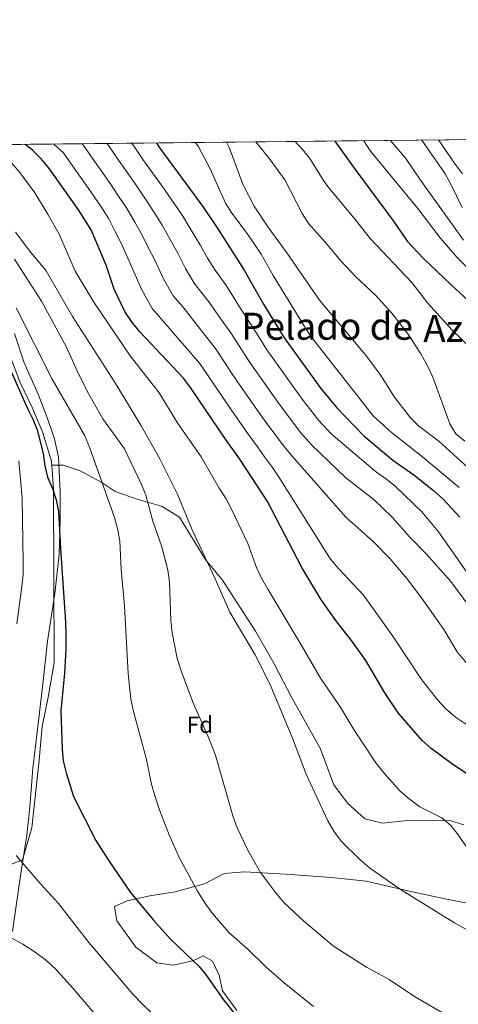
# Model space of a CAD drawing. Extents: x 573419 to 580294, y 729030 to 733732.
# Drawn here: x 575508 to 575695, y 733313 to 733732 of the extents above; entities that cross this region are included whole.
import ezdxf
from ezdxf.enums import TextEntityAlignment as Align

# ---------------------------------------------------------------- set-up
doc = ezdxf.new("R2010")
doc.units = 0
doc.header["$MEASUREMENT"] = 0
doc.linetypes.add('DGN Style 3', pattern=[114.60231999999999, 81.8588, -32.74352])
for name, color, linetype in [('Nivel 1', 7, 'Continuous'), ('Nivel 21', 7, 'Continuous'), ('Nivel 37', 7, 'Continuous'), ('Nivel 4', 7, 'Continuous'), ('Nivel 45', 7, 'Continuous'), ('Nivel 49', 7, 'Continuous'), ('Nivel 5', 7, 'Continuous'), ('Nivel 57', 7, 'Continuous'), ('Nivel 61', 7, 'Continuous')]:
    doc.layers.add(name, color=color, linetype=linetype)
doc.styles.add('Style-arial', font='arial.shx', dxfattribs={"bigfont": 'arialbig.shx'})
doc.styles.add('Style-times', font='times.shx', dxfattribs={"bigfont": 'timesbig.shx'})

msp = doc.modelspace()

# ---------------------------------------------------------------- linework, layer by layer
at = {"layer": 'Nivel 1', "color": 7, "linetype": 'Continuous', "lineweight": 0}
msp.add_polyline3d([(575505.959, 733598.6910000001, 703.047), (575510.1340000001, 733586.155, 702.443), (575515.967, 733572.8740000001, 701.863), (575519.605, 733563.6359999999, 701.3340000000001), (575522.9950000001, 733553.76, 700.9), (575524.7139999999, 733546.0290000001, 700.724), (575525.348, 733531.429, 700.374), (575525.4539999999, 733519.237, 700.117), (575524.9450000001, 733504.4990000001, 699.98), (575523.182, 733487.9720000001, 699.912), (575520.054, 733467.621, 698.809), (575517.935, 733448.1699999999, 698.889), (575515.804, 733429.9880000001, 698.945), (575513.787, 733413.4580000001, 698.5020000000001), (575512.5320000001, 733396.935, 697.594), (575511.237, 733384.9850000001, 696.689), (575508.8289999999, 733369.594, 694.857), (575505.111, 733343.9040000001, 690.5)], dxfattribs=at)
at = {"layer": 'Nivel 21', "color": 7, "linetype": 'DGN Style 3', "lineweight": 0}
for points in [[(575468.466, 733677.7749999999, 711.787), (575471.2820000001, 733675.0419999999, 711.49), (575475.659, 733666.8060000001, 709.5), (575479.0590000001, 733657.4920000001, 707.138), (575483.8670000001, 733644.084, 704.926), (575488.602, 733630.7450000001, 703.438), (575492.672, 733619.3119999999, 702.787), (575497.0860000001, 733608.523, 702.229), (575503.298, 733591.304, 701.058), (575508.244, 733578.111, 700.667), (575513.659, 733566.8389999999, 699.886), (575517.9210000001, 733556.828, 699.6080000000001), (575521.652, 733544.2550000001, 699.645), (575521.7849999999, 733542.594, 699.655)], [(575521.7849999999, 733542.594, 699.655), (575522.6070000001, 733532.351, 699.719), (575522.908, 733458.577, 699.849), (575520.4909999999, 733444.4240000001, 699.589), (575517.703, 733431.3300000001, 699.3100000000001), (575516.496, 733416.9110000001, 699.124), (575513.3700000001, 733388.1340000001, 697.376), (575509.3840000001, 733374.5260000001, 695.591), (575503.2490000001, 733372.024, 694.717), (575496.3230000001, 733370.219, 693.732), (575491.467, 733367.594, 693.025), (575490.2, 733362.0419999999, 692.188), (575490.128, 733352.4639999999, 690.477), (575488.895, 733339.7479999999, 688.488), (575488.5860000001, 733331.798, 687.316), (575487.125, 733325.037, 685.606), (575487.0090000001, 733324.7509999999, 685.539)], [(575521.7849999999, 733542.594, 699.655), (575526.6799999999, 733542.523, 700.845), (575533.879, 733540.217, 702.388), (575542.818, 733535.382, 704.378), (575548.8360000001, 733531.3559999999, 706.274), (575558.534, 733527.9510000001, 708.952), (575568.506, 733525.1880000001, 710.9970000000001), (575576.1669999999, 733520.406, 713.117), (575587.142, 733502.476, 714.772), (575594.5079999999, 733493.646, 715.479), (575608.588, 733471.9310000001, 716.1850000000001), (575616.4539999999, 733458, 716.148), (575623.9739999999, 733443.497, 716.297), (575636.064, 733422.108, 717.189), (575641.828, 733406.372, 716.9110000000001), (575647.7590000001, 733398.585, 716.855), (575655.0220000001, 733391.881, 717.115), (575662.5689999999, 733390.0760000001, 717.468), (575671.9879999999, 733391.1359999999, 718.863), (575682.7679999999, 733391.365, 720.053), (575691.7110000001, 733391.071, 720.667), (575697.1969999999, 733389.4480000001, 720.946)], [(575600.5590000001, 733310.253, 700.141), (575594.476, 733318.6769999999, 700.5500000000001), (575593.102, 733325.325, 701.294), (575590.176, 733331.3829999999, 701.517), (575586.3119999999, 733333.5970000001, 701.368), (575581.804, 733331.4029999999, 700.587), (575573.46, 733329.578, 699.62), (575566.4920000001, 733330.611, 698.839), (575557.598, 733337.291, 698.393), (575549.4879999999, 733348.5220000001, 698.17), (575548.547, 733354.6100000001, 698.7280000000001), (575553.9040000001, 733356.9580000001, 699.918), (575563.521, 733359.085, 701.443), (575574.2790000001, 733360.804, 704.306), (575586.8559999999, 733364.2520000001, 706.575), (575595.163, 733368.6300000001, 707.951), (575603.808, 733369.324, 709.2520000000001), (575621.2720000001, 733368.4450000001, 712.302), (575640.8729999999, 733367.03, 714.571), (575655.652, 733365.402, 715.091), (575673.307, 733361.2620000001, 715.947), (575688.5349999999, 733358.0800000001, 715.8720000000001), (575703.619, 733355.038, 716.7280000000001)]]:
    msp.add_polyline3d(points, dxfattribs=at)
at = {"layer": 'Nivel 4', "color": 30, "linetype": 'Continuous', "lineweight": 30, "flags": 128}
for points, elevation in [([(575642.338, 733680.6499999999), (575650.939, 733668.5050000001), (575667.267, 733646.4410000001), (575673.0660000001, 733638.013), (575679.97, 733630.69), (575691.612, 733619.4990000001), (575702.9410000001, 733609.131)], 775), ([(575709.496, 733403.727), (575691.902, 733415.48), (575683.369, 733421.933), (575679.5149999999, 733425.28), (575669.3260000001, 733437.1059999999), (575663.5719999999, 733445.575), (575655.436, 733459.412), (575649.453, 733467.956), (575642.801, 733476.4850000001), (575636.2779999999, 733485.52), (575628.217, 733498.996), (575613.6939999999, 733527.156), (575601.8970000001, 733545.1810000001), (575595.7960000001, 733553.656), (575580.905, 733575.69), (575577.838, 733579.6740000001), (575559.2749999999, 733599.379), (575555.699, 733603.842), (575552.962, 733608.027), (575548.396, 733617.551), (575544.9550000001, 733627.716), (575538.5530000001, 733642.8130000001), (575533.2010000001, 733651.3800000001), (575520.801, 733668.7350000001), (575517.3160000001, 733673.0619999999), (575513.612, 733676.818), (575510.463, 733679.217)], 725), ([(575566.371, 733679.825), (575567.46, 733678.1969999999), (575586.3559999999, 733652.3489999999), (575592.1610000001, 733643.6610000001), (575603.7110000001, 733625.622), (575611.8899999999, 733611.1030000001), (575620.7139999999, 733596.8049999999), (575636.31, 733575.1840000001), (575643.115, 733566.94), (575654.6399999999, 733555.078), (575666.994, 733544.703), (575675.9380000001, 733538.534), (575684.3219999999, 733531.8470000001), (575688.405, 733528.1610000001), (575695.5549999999, 733520.49)], 750), ([(575501.146, 733590.0800000001), (575511.534, 733566.737), (575513.8130000001, 733562.23), (575515.6540000001, 733557.581), (575518.2180000001, 733547.534), (575518.929, 733542.328), (575520.01, 733537.446), (575522.1359999999, 733532.6130000001), (575523.746, 733527.8800000001), (575524.72, 733522.7849999999), (575525.5179999999, 733507.067), (575527.7150000001, 733475.7220000001), (575527.8230000001, 733470.091), (575527.8500000001, 733464.196), (575527.307, 733453.925), (575525.619, 733437.9510000001), (575526.203, 733421.6640000001), (575526.733, 733416.692), (575527.94, 733411.527), (575531.0360000001, 733401.48), (575540.5959999999, 733382.702), (575546.047, 733374.0009999999), (575555.361, 733360.628), (575565.1170000001, 733348.788), (575572.3219999999, 733340.689), (575584.369, 733329.158), (575587.5989999999, 733325.3570000001), (575594.8500000001, 733314.896), (575599.936, 733308.6140000001)], 700)]:
    msp.add_lwpolyline(points, dxfattribs=dict(at, elevation=elevation))
at = {"layer": 'Nivel 49', "color": 7, "linetype": 'Continuous', "lineweight": 0, "extrusion": (-0.309044788276145, -0.003358338392759182, 0.9510415555603196), "elevation": -179594.1149744029, "flags": 128}
msp.add_lwpolyline([(-727382.294183332, 554954.7634518149), (-727382.2941833318, 555515.5228451388)], dxfattribs=at)
at = {"layer": 'Nivel 5', "color": 30, "linetype": 'Continuous', "lineweight": 0, "flags": 128}
for points, elevation in [([(575625.413, 733680.466), (575628.8559999999, 733676.7890000001), (575631.979, 733672.8060000001), (575637.507, 733663.7930000001), (575639.703, 733660.774), (575650.564, 733647.7660000001), (575657.3300000001, 733639.125), (575675.061, 733620.3260000001), (575681.7379999999, 733611.788), (575692.2239999999, 733600.04), (575703.811, 733588.8430000001)], 770), ([(575654.584, 733680.783), (575657.547, 733676.368), (575677.5819999999, 733651.9140000001), (575687.1570000001, 733639.3729999999), (575694.236, 733631.19), (575706.0560000001, 733619.304)], 780), ([(575665.9410000001, 733680.9070000001), (575672.5079999999, 733673.149), (575678.483, 733664.327), (575697.1370000001, 733638.4369999999)], 785), ([(575679.3640000001, 733681.0530000001), (575689.277, 733666.6669999999), (575691.7, 733662.2930000001), (575696.467, 733652.358)], 790), ([(575686.4909999999, 733681.1300000001), (575693.4909999999, 733670.733), (575696.6810000001, 733666.598)], 795), ([(575522.7110000001, 733679.3500000001), (575526.7620000001, 733675.615), (575530.6740000001, 733670.037), (575536.4369999999, 733661.8659999999), (575540.0519999999, 733656.743), (575543.352, 733651.736), (575546.104, 733647.467), (575548.8459999999, 733642.1699999999), (575551.236, 733637.354), (575553.79, 733631.811), (575556.217, 733626.273), (575559.956, 733617.4809999999), (575564.6089999999, 733609.2790000001), (575570.212, 733602.7960000001), (575573.6470000001, 733598.804), (575580.1140000001, 733591.2380000001), (575584.648, 733585.959), (575588.152, 733581.0700000001), (575591.1059999999, 733576.598), (575596.756, 733568.3470000001), (575603.119, 733559.041), (575606.2350000001, 733554.7150000001), (575609.416, 733550.4099999999), (575612.3300000001, 733546.185), (575615.7320000001, 733541.591), (575619.2919999999, 733536.152), (575640.4979999999, 733502.581), (575643.6710000001, 733498.717), (575654.571, 733487.237), (575666.9720000001, 733469.7679999999), (575678.898, 733451.696), (575686.0430000001, 733442.5789999999), (575689.4569999999, 733438.9269999999), (575693.6410000001, 733435.256), (575706.8489999999, 733426.4450000001)], 730), ([(575534.9310000001, 733679.483), (575537.6410000001, 733675.408), (575543.354, 733667.202), (575546.9040000001, 733662.1059999999), (575550.854, 733656.3330000001), (575553.656, 733652.122), (575557.1880000001, 733646.131), (575560.0160000001, 733641.1030000001), (575562.6259999999, 733635.906), (575565.8770000001, 733629.567), (575569.355, 733621.9199999999), (575573.5190000001, 733614.716), (575577.7209999999, 733609.854), (575581.163, 733605.5079999999), (575587.24, 733597.656), (575591.4580000001, 733592.2450000001), (575595.399, 733586.4510000001), (575598.5079999999, 733581.6499999999), (575604.2080000001, 733573.4340000001), (575610.443, 733564.4269999999), (575613.754, 733559.8319999999), (575616.935, 733555.639), (575620.0260000001, 733551.3740000001), (575624.092, 733546.369), (575647.0020000001, 733520.4839999999), (575658.7350000001, 733509.8729999999), (575665.7919999999, 733502.649), (575672.98, 733494.361), (575679.2590000001, 733486.0989999999), (575688.6340000001, 733472.587), (575694.324, 733463.1200000001), (575700.717, 733455.4110000001)], 735), ([(575545.4199999999, 733679.5970000001), (575550.27, 733672.538), (575553.756, 733667.47), (575558.3559999999, 733660.9299999999), (575561.2080000001, 733656.777), (575565.53, 733650.092), (575568.7960000001, 733644.851), (575571.4610000001, 733640.0009999999), (575575.537, 733632.861), (575578.754, 733626.3600000001), (575582.429, 733620.1529999999), (575588.679, 733612.213), (575594.3659999999, 733604.0730000001), (575598.2690000001, 733598.531), (575602.646, 733591.831), (575605.9099999999, 733586.7010000001), (575611.6599999999, 733578.52), (575617.7660000001, 733569.8119999999), (575621.2720000001, 733564.949), (575624.4539999999, 733560.868), (575627.7220000001, 733556.5619999999), (575632.453, 733551.1470000001), (575647.0160000001, 733537.172), (575659.1089999999, 733527.79), (575666.9169999999, 733520.307), (575674.115, 733512.03), (575681.2609999999, 733504.6429999999), (575691.746, 733492.969), (575707.801, 733471.2080000001)], 740), ([(575555.9410000001, 733679.7110000001), (575557.1869999999, 733677.8740000001), (575560.608, 733672.8330000001), (575565.858, 733665.527), (575568.76, 733661.432), (575573.872, 733654.0530000001), (575577.5760000001, 733648.6000000001), (575580.297, 733644.0959999999), (575585.1969999999, 733636.155), (575588.1529999999, 733630.7990000001), (575591.3389999999, 733625.5900000001), (575596.1950000001, 733618.9169999999), (575601.4920000001, 733610.4909999999), (575605.0789999999, 733604.817), (575609.8929999999, 733597.212), (575613.3119999999, 733591.753), (575619.112, 733583.6070000001), (575625.0900000001, 733575.1980000001), (575628.791, 733570.0660000001), (575631.973, 733566.0970000001), (575635.4180000001, 733561.7509999999), (575640.8130000001, 733555.925), (575660.1799999999, 733539.466), (575664.307, 733536.632), (575668.1610000001, 733533.446), (575679.2949999999, 733522.7150000001), (575686.4299999999, 733514.142), (575704.47, 733488.4269999999)], 745), ([(575582.966, 733680.0050000001), (575584.2860000001, 733678.2380000001), (575589.297, 733668.858), (575595.764, 733654.1159999999), (575598.4439999999, 733649.8940000001), (575605.0619999999, 733641.1880000001), (575610.922, 733632.514), (575616.077, 733623.4269999999), (575629.8019999999, 733600.966), (575632.8400000001, 733596.6030000001), (575658.6680000001, 733563.5519999999), (575666.4340000001, 733556.4580000001), (575678.9480000001, 733546.767), (575695.2069999999, 733533.1329999999)], 755), ([(575596.1710000001, 733680.148), (575597.5090000001, 733677.6030000001), (575603.192, 733662.226), (575607.9850000001, 733652.909), (575613.784, 733644.149), (575621.604, 733633.496), (575635.754, 733612.875), (575655.8559999999, 733588.8219999999), (575661.841, 733580.777), (575667.744, 733571.5160000001), (575674.513, 733562.7620000001), (575678.0430000001, 733559.219), (575686.52, 733552.7790000001), (575708.435, 733532.8970000001)], 760), ([(575608.6810000001, 733680.284), (575614.56, 733673.031), (575620.9839999999, 733664.0760000001), (575628.345, 733649.7679999999), (575631.05, 733645.5619999999), (575638.2280000001, 733637.598), (575644.794, 733629.6070000001), (575651.0419999999, 733622.916), (575659.673, 733614.9269999999), (575666.5719999999, 733607.3219999999), (575673.3640000001, 733598.4990000001), (575678.9510000001, 733590.0109999999), (575681.909, 733584.663), (575683.9820000001, 733580.112), (575691.291, 733560.227), (575693.7820000001, 733555.899), (575697.5860000001, 733552.827)], 765), ([(575501.176, 733675.4369999999), (575508.1799999999, 733667.2), (575514.663, 733658.5549999999), (575520.1869999999, 733649.5549999999), (575525.0619999999, 733640.6170000001), (575531.7250000001, 733625.1499999999), (575539.693, 733611.987), (575555.237, 733589.173), (575567.5020000001, 733573.3740000001), (575575.5220000001, 733560.3389999999), (575585.436, 733546.1429999999), (575593.1100000001, 733532.777), (575596.0279999999, 733528.25), (575598.3160000001, 733523.804), (575605.23, 733509.2490000001), (575608.9979999999, 733499.0419999999), (575611.1089999999, 733494.5090000001), (575613.811, 733489.7339999999), (575628.0390000001, 733466.121), (575636.1939999999, 733451.825), (575644.9010000001, 733439.175), (575650.4310000001, 733429.9439999999), (575659.764, 733415.7919999999), (575663.176, 733411.4720000001), (575670.0830000001, 733403.7), (575673.908, 733400.4450000001), (575678.4280000001, 733396.996), (575687.8030000001, 733392.3670000001), (575691.6270000001, 733389.1440000001), (575694.8330000001, 733385.148), (575699.065, 733379.081)], 720), ([(575506.4169999999, 733641.8859999999), (575512.514, 733633.7949999999), (575519.4299999999, 733625.3700000001), (575530.6669999999, 733605.919), (575548.554, 733578.146), (575559.723, 733559.581), (575567.878, 733545.2849999999), (575575.2409999999, 733530.4979999999), (575581.6300000001, 733515.0730000001), (575591.4099999999, 733494.173), (575597.5519999999, 733480), (575608.3489999999, 733461.817), (575614.685, 733449.4909999999), (575624.314, 733426.351), (575630.061, 733410.983), (575639.277, 733391.1510000001), (575641.925, 733386.6400000001), (575645.013, 733382.4070000001), (575653.0819999999, 733374.493), (575657.0590000001, 733371.1159999999), (575670.227, 733361.842), (575693.284, 733347.6470000001), (575702.3500000001, 733342.4809999999)], 715), ([(575505.9580000001, 733630.324), (575517.4580000001, 733612.4450000001), (575528.122, 733592.9029999999), (575533.003, 733581.7990000001), (575537.604, 733572.892), (575543.618, 733562.318), (575552.773, 733549.5120000001), (575560.031, 733534.409), (575561.811, 733529.7350000001), (575564.8940000001, 733518.7660000001), (575568.4739999999, 733508.199), (575571.2339999999, 733498.024), (575571.993, 733492.7010000001), (575572.565, 733476.3589999999), (575573.0590000001, 733471.1599999999), (575575.193, 733460.2849999999), (575576.8600000001, 733454.9739999999), (575582.172, 733440.977), (575588.274, 733427.26), (575591.46, 733419.0930000001), (575598.8670000001, 733393.1610000001), (575600.6880000001, 733388.0519999999), (575605.4169999999, 733378.2749999999), (575610.6710000001, 733369.1259999999), (575617.091, 733360.5160000001), (575620.6570000001, 733356.307), (575628.939, 733348.5660000001), (575641.6869999999, 733337.7650000001), (575655.78, 733328.777), (575665.392, 733323.47), (575676.1680000001, 733316.25), (575693.4979999999, 733306.2579999999)], 710), ([(575506.716, 733609.652), (575521.97, 733579.1640000001), (575535.825, 733555.4169999999), (575537.9450000001, 733550.227), (575548.4850000001, 733520.3019999999), (575549.9240000001, 733515.102), (575550.757, 733510.169), (575551.4199999999, 733498.2110000001), (575552.75, 733482.683), (575554.3400000001, 733453.8729999999), (575555.406, 733443.1059999999), (575556.4469999999, 733438.2139999999), (575562.142, 733417.212), (575564.294, 733406.777), (575565.896, 733401.3319999999), (575567.7960000001, 733395.388), (575571.8060000001, 733385.1170000001), (575576.0349999999, 733375.4180000001), (575583.8840000001, 733361.1680000001), (575587.0190000001, 733356.2390000001), (575590.23, 733351.676), (575597.172, 733343.5989999999), (575605.3230000001, 733336.4610000001), (575612.9240000001, 733328.967), (575620.746, 733322.0249999999), (575633.263, 733312.0120000001)], 705), ([(575507.798, 733544.3870000001), (575509.2790000001, 733528.5160000001), (575509.6769999999, 733501.396), (575509.6429999999, 733495.9469999999), (575509.152, 733490.9709999999), (575506.9979999999, 733475.023)], 695), ([(575506.6869999999, 733376.3600000001), (575516.8330000001, 733364.416), (575524.6359999999, 733355.8729999999), (575537.594, 733339.287), (575556.3019999999, 733317.291), (575559.9920000001, 733313.3729999999), (575579.9099999999, 733294.1410000001)], 695), ([(575504.2849999999, 733341.413), (575509.5660000001, 733338.513), (575514.378, 733335.405), (575518.9680000001, 733332.067), (575523.338, 733328.158), (575530.838, 733319.869), (575544.8230000001, 733303.395)], 690)]:
    msp.add_lwpolyline(points, dxfattribs=dict(at, elevation=elevation))
at = {"layer": 'Nivel 57', "color": 92, "linetype": 'DGN Style 3', "lineweight": 0}
msp.add_polyline3d([(575885.905, 733683.297, 887.847), (575352.631, 733677.5020000001, 714.537)], dxfattribs=at)
at = {"layer": 'Nivel 61', "color": 7, "linetype": 'Continuous', "lineweight": 0, "flags": 128}
msp.add_lwpolyline([(573468.51, 729029.76), (573443.9099999999, 731343.1200000001), (573419.3, 733656.49), (576829.28, 733693.55), (580239.24, 733732.3200000001), (580266.1100000001, 731418.95), (580292.96, 729105.5800000001), (576880.72, 729066.8400000001)], close=True, dxfattribs=at)

# ---------------------------------------------------------------- texts
at = {"layer": 'Nivel 37', "color": 92, "linetype": 'Continuous', "lineweight": 0, "style": 'Style-arial'}
msp.add_text('Fd', height=7.000002, dxfattribs=at).set_placement((575584.9079673102, 733432.0290009999, 709.796), align=Align.MIDDLE_CENTER)
at = {"layer": 'Nivel 45', "color": 7, "linetype": 'Continuous', "lineweight": 0, "style": 'Style-times'}
for s, p in [('Pelado de', (575639.018014482, 733601.7450009999, 758.172)), ('Azpileta', (575709.4041783381, 733600.8400009999, 774.3000000000001))]:
    msp.add_text(s, height=11.500002, dxfattribs=at).set_placement(p, align=Align.MIDDLE_CENTER)

doc.saveas('drawing.dxf')
